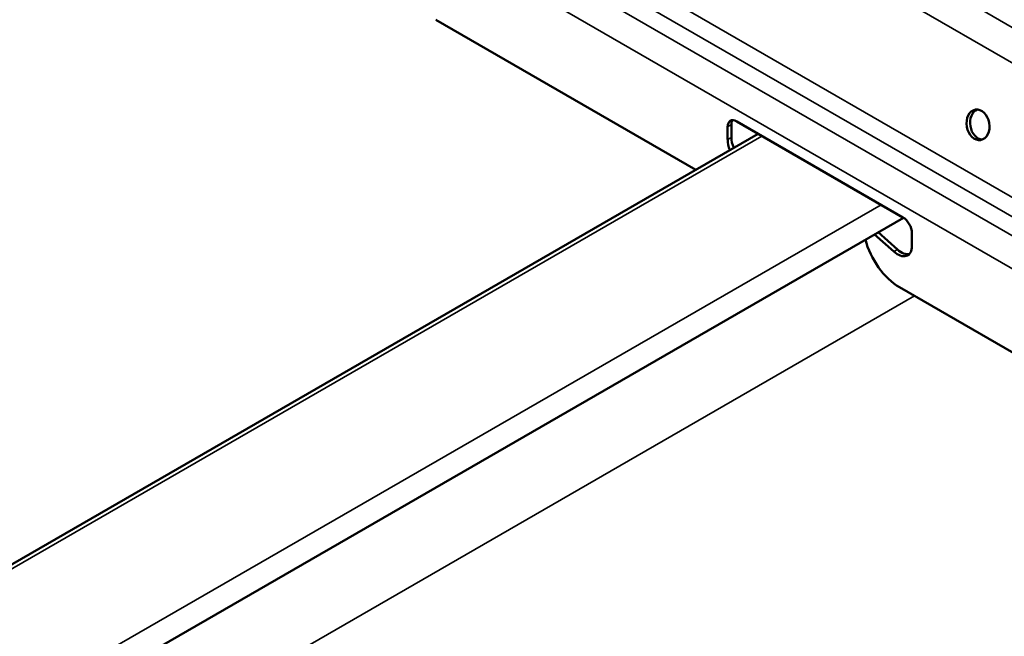
# Model space of a CAD drawing. Units: inches. Extents: x 0.6 to 33.4, y 0.6 to 21.4.
# Drawn here: x 17.5 to 18.3, y 14.9 to 15.4 of the extents above; entities that cross this region are included whole.
import ezdxf

# ---------------------------------------------------------------- set-up
doc = ezdxf.new("R2010")
doc.units = ezdxf.units.IN
doc.header["$LTSCALE"] = 2
doc.header["$MEASUREMENT"] = 0
doc.layers.add('Visible (ANSI)', color=7, linetype='Continuous', lineweight=50)
doc.layers.add('Visible Narrow (ANSI)', color=7, linetype='Continuous', lineweight=35)

msp = doc.modelspace()

# ---------------------------------------------------------------- linework, layer by layer
at = {"layer": 'Visible (ANSI)'}
for p, q in [((18.07531, 15.30005), (17.86376, 15.42219)), ((18.10417, 15.33684), (18.10417, 15.32628)), ((18.10851, 15.33934), (18.24371, 15.26129)), ((16.96603, 14.65961), (18.12593, 15.32928)), ((18.10115, 15.32454), (18.10115, 15.3351)), ((17.08424, 14.59137), (18.24413, 15.26103)), ((18.22351, 15.24913), (18.23923, 15.23516)), ((18.25106, 15.24855), (18.25106, 15.23799)), ((18.23621, 15.23342), (18.2205, 15.24738)), ((18.48846, 15.06152), (18.24088, 15.20446))]:
    msp.add_line(p, q, dxfattribs=at)
msp.add_ellipse((18.3048, 15.3366), major_axis=(-0.00212, 0.01235), ratio=0.736067, dxfattribs=at)
for centre, major_axis, ratio, start_param, end_param in [((18.30765, 15.33708), (-0.00212, 0.01235), 0.736067, 0.157179, 2.984413), ((18.10851, 15.33085), (-0.0052, 0.00901), 0.57735, 5.497787, 7.068583), ((18.11153, 15.33259), (-0.0052, 0.00901), 0.57735, 0.294326, 0.785398), ((18.11294, 15.31773), (-0.00833, 0.01443), 0.57735, 0.785398, 1.35893), ((18.11596, 15.31948), (0.00833, -0.01443), 0.57735, 3.926991, 4.500523), ((18.24371, 15.25279), (0.0052, -0.00901), 0.57735, 0.785398, 2.356194), ((18.24088, 15.23842), (0.0208, -0.03603), 0.57735, 4.266218, 5.497787), ((18.23928, 15.24479), (0.00833, -0.01443), 0.57735, 5.234693, 7.068583), ((18.24229, 15.24654), (0.00833, -0.01443), 0.57735, 5.234693, 6.101162)]:
    msp.add_ellipse(centre, major_axis=major_axis, ratio=ratio, start_param=start_param, end_param=end_param, dxfattribs=at)
at = {"layer": 'Visible Narrow (ANSI)'}
for p, q in [((14.28037, 17.75554), (19.93722, 14.48956)), ((14.26569, 17.73506), (19.92254, 14.46907)), ((14.24106, 17.63987), (19.89791, 14.37388)), ((14.23445, 17.62769), (19.89131, 14.36171)), ((14.22538, 17.61765), (19.88224, 14.35166)), ((14.21631, 17.59609), (19.87316, 14.3301)), ((18.10115, 15.3351), (18.10417, 15.33684)), ((18.12906, 15.32748), (16.96916, 14.65781)), ((18.10115, 15.32454), (18.10417, 15.32628)), ((18.22593, 15.27155), (17.06603, 14.60188)), ((18.23621, 15.23342), (18.23923, 15.23516)), ((17.14379, 14.55699), (18.25306, 15.19742))]:
    msp.add_line(p, q, dxfattribs=at)

doc.saveas('drawing.dxf')
